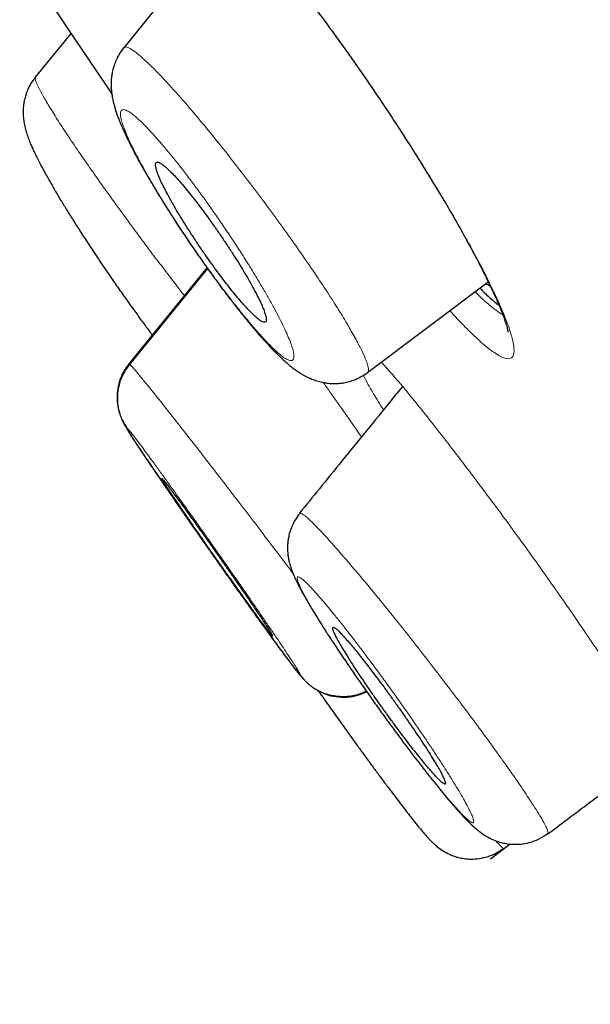
# Model space of a CAD drawing. Units: millimetres. Extents: x 8 to 1170, y 12 to 886.
# Drawn here: x 65 to 70, y 846 to 855 of the extents above; entities that cross this region are included whole.
import ezdxf

# ---------------------------------------------------------------- set-up
doc = ezdxf.new("R2010")
doc.units = ezdxf.units.MM

msp = doc.modelspace()

# ---------------------------------------------------------------- linework, layer by layer
at = {"color": 7, "linetype": 'Continuous', "lineweight": 30}
for p, q in [((66.4201, 855.5483), (65.6526, 854.6041)), ((65.1564, 854.7427), (64.8176, 854.3258)), ((66.4443, 852.5212), (65.7084, 851.6167)), ((67.9555, 851.5403), (69.0953, 852.3964)), ((69.654, 847.1937), (69.6533, 847.1937)), ((69.1164, 846.9537), (69.3016, 847.0928))]:
    msp.add_line(p, q, dxfattribs=at)
at = {"color": 8, "linetype": 'Continuous', "lineweight": 0}
msp.add_line((66.4389, 852.5287), (65.702, 851.622), dxfattribs=at)
at = {"color": 7, "linetype": 'Continuous', "lineweight": 30, "flags": 128}
msp.add_lwpolyline([(64.6731, 855.4614), (65.1201, 854.7924), (65.5399, 854.1689)], dxfattribs=at)
at = {"color": 8, "linetype": 'Continuous', "lineweight": 0, "flags": 128}
msp.add_lwpolyline([(68.8542, 852.8558), (68.8629, 852.8379), (68.8786, 852.8182)], dxfattribs=at)
at = {"color": 8, "linetype": 'Continuous', "lineweight": 0}
for points, knots in [([(68.7576, 885.3737), (68.7598, 885.3725), (68.8056, 885.3475), (68.9516, 885.2462), (69.1997, 885.0657), (69.5145, 884.8227), (69.8867, 884.5257), (70.318, 884.1729), (70.8072, 883.7651), (71.3538, 883.3026), (71.9573, 882.7858), (72.617, 882.215), (73.3314, 881.5906), (74.0989, 880.9139), (74.9181, 880.1858), (75.7873, 879.4076), (76.7052, 878.5802), (77.6702, 877.7047), (78.6809, 876.7823), (79.7357, 875.8139), (80.8331, 874.8007), (81.9717, 873.7437), (83.1498, 872.6444), (84.3654, 871.5049), (85.6167, 870.3271), (86.902, 869.1131), (88.2194, 867.8646), (89.5671, 866.5836), (90.9438, 865.2722), (92.348, 863.9325), (93.7783, 862.5666), (95.2331, 861.1764), (96.7109, 859.7644), (98.2097, 858.3328), (99.7273, 856.8837), (101.2617, 855.4192), (102.8108, 853.9413), (104.3727, 852.452), (105.9448, 850.9528), (107.5245, 849.4453), (109.1091, 847.9308), (110.696, 846.4109), (112.2826, 844.8871), (113.8648, 843.3603), (115.4399, 841.833), (117.0052, 840.3078), (118.5587, 838.7872), (120.0983, 837.2737), (121.6225, 835.7703), (123.1303, 834.2806), (124.6204, 832.8084), (126.0917, 831.3576), (127.5426, 829.9312), (128.9741, 828.535), (130.3859, 827.1725), (131.7769, 825.846), (133.1463, 824.5579), (134.4933, 823.3106), (135.8168, 822.1066), (137.1145, 820.9467), (138.3841, 819.832), (139.6236, 818.7634), (140.8297, 817.7429), (142.0037, 816.7674), (142.7531, 816.1575), (143.128, 815.8525)], [0, 0, 0, 0, 0.000812, 0.016931, 0.033051, 0.049171, 0.065292, 0.081413, 0.097534, 0.113656, 0.12978, 0.145905, 0.16203, 0.178155, 0.194282, 0.21041, 0.226539, 0.242668, 0.258798, 0.274929, 0.29106, 0.307192, 0.323323, 0.339453, 0.355582, 0.371709, 0.387835, 0.403957, 0.420077, 0.436195, 0.452311, 0.468425, 0.484538, 0.500649, 0.516759, 0.53287, 0.548984, 0.565102, 0.581225, 0.597354, 0.613491, 0.629636, 0.645793, 0.66196, 0.67813, 0.694297, 0.710459, 0.726618, 0.74277, 0.758914, 0.775044, 0.79116, 0.807258, 0.823338, 0.839404, 0.85546, 0.871508, 0.887553, 0.903598, 0.919646, 0.935699, 0.951759, 0.967828, 0.983909, 1, 1, 1, 1]), ([(65.4929, 885.1005), (65.4944, 885.1029), (65.4994, 885.1108), (65.5249, 885.1081), (65.5688, 885.0933), (65.6295, 885.0628), (65.7058, 885.0177), (65.7973, 884.9582), (65.9037, 884.8847), (66.0245, 884.7974), (66.1603, 884.6961), (66.312, 884.5798), (66.4799, 884.4485), (66.6644, 884.3017), (66.8643, 884.1404), (67.0793, 883.9645), (67.3096, 883.7743), (67.5549, 883.5696), (67.8151, 883.3508), (68.0901, 883.1178), (68.3797, 882.8708), (68.684, 882.6096), (69.003, 882.3342), (69.3346, 882.0466), (69.6783, 881.7469), (70.0335, 881.4357), (70.4022, 881.1112), (70.7867, 880.7713), (71.1873, 880.4157), (71.604, 880.0444), (72.0339, 879.6599), (72.477, 879.2622), (72.933, 878.8515), (73.4017, 878.4279), (73.8826, 877.9919), (74.3754, 877.5436), (74.8801, 877.0832), (75.3966, 876.6106), (75.925, 876.1257), (76.4617, 875.6318), (77.0064, 875.1292), (77.5586, 874.6183), (78.1215, 874.0962), (78.6987, 873.5593), (79.2903, 873.0076), (79.8964, 872.441), (80.5125, 871.8637), (81.1386, 871.2759), (81.7743, 870.6778), (82.4195, 870.0696), (83.0734, 869.4521), (83.7358, 868.8255), (84.4064, 868.19), (85.0855, 867.5456), (85.7729, 866.8923), (86.4642, 866.2345), (87.159, 865.5724), (87.857, 864.9067), (88.5623, 864.2335), (89.2794, 863.5484), (90.0084, 862.8515), (90.7492, 862.143), (91.4968, 861.4277), (92.2509, 860.706), (93.0113, 859.9781), (93.7778, 859.2445), (94.5494, 858.506), (95.3258, 857.763), (96.1067, 857.0158), (96.8924, 856.2642), (97.6826, 855.5083), (98.4723, 854.7531), (99.2611, 853.9988), (100.0488, 853.2458), (100.8397, 852.4897), (101.6391, 851.7257), (102.4466, 850.954), (103.2621, 850.1746), (104.0797, 849.3929), (104.8992, 848.6092), (105.7201, 847.8236), (106.5422, 847.0363), (107.3644, 846.2482), (108.1865, 845.4593), (109.008, 844.67), (109.8294, 843.8798), (110.6498, 843.0891), (111.464, 842.3025), (112.2716, 841.5206), (113.0724, 840.7436), (113.8711, 839.967), (114.6727, 839.1857), (115.4769, 838.4002), (116.2835, 837.6107), (117.0869, 836.8228), (117.8868, 836.0369), (118.6829, 835.2531), (119.4751, 834.472), (120.2628, 833.6945), (121.0459, 832.921), (121.8241, 832.152), (122.598, 831.3874), (123.3675, 830.6275), (124.1279, 829.8773), (124.8791, 829.1371), (125.6212, 828.4072), (126.3583, 827.6834), (127.0959, 826.9621), (127.8337, 826.2438), (128.5714, 825.5292), (129.3039, 824.8233), (130.0311, 824.1265), (130.7528, 823.439), (131.4689, 822.7613), (132.1787, 822.0941), (132.8822, 821.4378), (133.5791, 820.7926), (134.2699, 820.1583), (134.9543, 819.5351), (135.6278, 818.9268), (136.2904, 818.3333), (136.9419, 817.7545), (137.586, 817.187), (138.2267, 816.6271), (138.8636, 816.0752), (139.4962, 815.5318), (140.1198, 815.0007), (140.7342, 814.4822), (141.3386, 813.9763), (141.9335, 813.4821), (142.3212, 813.1631), (142.5151, 813.0036)], [0, 0, 0, 0, 0.003411, 0.011229, 0.019045, 0.02686, 0.034674, 0.042488, 0.050161, 0.057834, 0.065507, 0.073179, 0.081008, 0.088837, 0.096665, 0.104494, 0.112324, 0.120153, 0.127983, 0.135797, 0.143611, 0.151427, 0.159243, 0.167061, 0.174739, 0.182415, 0.19009, 0.197764, 0.205595, 0.213424, 0.221254, 0.229082, 0.236911, 0.24474, 0.252568, 0.26038, 0.268191, 0.276003, 0.283816, 0.291629, 0.299303, 0.306978, 0.314654, 0.322331, 0.330166, 0.338, 0.345832, 0.353664, 0.361494, 0.369324, 0.377154, 0.384966, 0.392777, 0.400589, 0.4084, 0.416212, 0.423884, 0.431556, 0.439228, 0.446901, 0.454731, 0.462562, 0.470394, 0.478227, 0.486061, 0.493895, 0.501729, 0.509544, 0.517358, 0.525171, 0.532984, 0.540796, 0.548468, 0.55614, 0.563812, 0.571483, 0.579312, 0.58714, 0.594969, 0.602797, 0.610627, 0.618457, 0.626287, 0.634102, 0.641918, 0.649735, 0.657552, 0.665368, 0.673043, 0.680718, 0.688391, 0.696064, 0.703893, 0.711722, 0.71955, 0.727379, 0.735207, 0.743035, 0.750864, 0.758676, 0.766488, 0.774301, 0.782114, 0.789928, 0.797604, 0.80528, 0.812958, 0.820635, 0.828468, 0.836299, 0.84413, 0.85196, 0.859789, 0.867617, 0.875446, 0.883256, 0.891067, 0.898877, 0.906688, 0.914498, 0.922169, 0.929841, 0.937513, 0.945185, 0.953015, 0.960845, 0.968677, 0.97651, 0.984341, 0.992171, 1, 1, 1, 1]), ([(95.622, 830.2421), (95.1428, 830.7399), (94.1849, 831.7351), (92.7484, 833.225), (91.314, 834.7108), (89.8812, 836.1928), (88.4535, 837.6677), (87.0638, 839.1021), (85.7157, 840.4921), (84.4093, 841.8374), (83.1164, 843.167), (81.837, 844.4808), (80.5488, 845.8017), (79.2542, 847.1272), (77.9558, 848.4542), (76.6771, 849.7588), (75.418, 851.0411), (74.1808, 852.2993), (72.9933, 853.5054), (71.8582, 854.6568), (70.7757, 855.7529), (69.723, 856.8168), (68.7001, 857.8482), (67.6879, 858.8662), (66.6896, 859.8678), (65.7086, 860.8491), (64.7649, 861.7902), (63.8587, 862.691), (62.9934, 863.5482), (62.1879, 864.3435), (61.4417, 865.0776), (60.7513, 865.7538), (60.1011, 866.3874), (59.4911, 866.9781), (58.9109, 867.5361), (58.3644, 868.0576), (57.8556, 868.5381), (57.3957, 868.9669), (56.9847, 869.3441), (56.624, 869.6686), (56.3203, 869.9349), (56.0711, 870.1456), (55.8735, 870.3037), (55.7221, 870.4135), (55.6175, 870.4743), (55.5565, 870.4886), (55.5505, 870.4448), (55.5653, 870.3953), (55.5965, 870.3457), (55.5967, 870.3456)], [0, 0, 0, 0, 0.0223945, 0.0447623, 0.0671383, 0.0895572, 0.1120536, 0.1344929, 0.155519, 0.1764933, 0.1974436, 0.2183971, 0.2393814, 0.2615256, 0.2836837, 0.3058876, 0.3281685, 0.3505573, 0.3729721, 0.3940107, 0.4149971, 0.4359557, 0.4569115, 0.4778892, 0.5001337, 0.5223889, 0.5446836, 0.5670465, 0.5895062, 0.6118572, 0.6327951, 0.6537096, 0.6746241, 0.6955616, 0.7165457, 0.7387949, 0.7610491, 0.7833362, 0.8056844, 0.828122, 0.8505315, 0.8715523, 0.8925294, 0.9134863, 0.9344463, 0.955433, 0.9776926, 0.9999249, 1, 1, 1, 1]), ([(67.4277, 855.0233), (67.4617, 854.978), (67.5504, 854.8601), (67.6954, 854.6599), (67.8603, 854.4271), (68.0231, 854.1905), (68.1835, 853.9509), (68.3567, 853.6848), (68.5375, 853.3979), (68.7203, 853.0963), (68.8257, 852.9111), (68.8786, 852.8182)], [0, 0, 0, 0, 0.064921, 0.169174, 0.272496, 0.37545, 0.479148, 0.584676, 0.723888, 0.86151, 1, 1, 1, 1]), ([(65.6546, 854.6024), (65.6595, 854.6069), (65.6704, 854.6168), (65.7115, 854.5995), (65.7716, 854.5583), (65.8431, 854.497), (65.9196, 854.424), (65.9971, 854.3452), (66.0826, 854.2538), (66.1857, 854.1389), (66.3079, 853.9973), (66.4495, 853.8276), (66.5966, 853.6457), (66.7468, 853.4548), (66.8975, 853.2579), (67.0462, 853.058), (67.1907, 852.859), (67.3289, 852.6635), (67.4587, 852.4748), (67.5778, 852.2957), (67.6841, 852.1293), (67.7752, 851.9789), (67.8496, 851.8477), (67.9066, 851.737), (67.9421, 851.6559), (67.9608, 851.5991), (67.9656, 851.5634), (67.9635, 851.5441), (67.9558, 851.5421), (67.9544, 851.5417)], [0, 0, 0, 0, 0.033307, 0.074323, 0.11557, 0.156945, 0.188004, 0.219042, 0.25005, 0.281037, 0.322321, 0.363613, 0.404891, 0.446101, 0.487205, 0.528229, 0.569294, 0.610431, 0.651624, 0.692844, 0.734086, 0.775398, 0.816838, 0.858382, 0.899947, 0.931088, 0.962158, 0.993146, 1, 1, 1, 1]), ([(64.8205, 854.3234), (64.8188, 854.3228), (64.8119, 854.3205), (64.821, 854.2886), (64.8466, 854.2299), (64.892, 854.1458), (64.9545, 854.0402), (65.0336, 853.9142), (65.1288, 853.7687), (65.2387, 853.6065), (65.361, 853.4305), (65.4938, 853.2437), (65.6347, 853.0489), (65.7693, 852.8658), (65.8944, 852.698), (66.0081, 852.5476), (66.1191, 852.4027), (66.1909, 852.3105), (66.2254, 852.2661)], [0, 0, 0, 0, 0.024038, 0.093492, 0.163328, 0.233351, 0.303324, 0.373035, 0.442427, 0.511968, 0.581773, 0.651778, 0.721908, 0.792133, 0.84492, 0.897821, 0.950838, 1, 1, 1, 1]), ([(66.5537, 852.3763), (66.5799, 852.3413), (66.6329, 852.2707), (66.7101, 852.1716), (66.7852, 852.0782), (66.8568, 851.9923), (66.9246, 851.9141), (66.9882, 851.8444), (67.0464, 851.7842), (67.0985, 851.7346), (67.1437, 851.6963), (67.182, 851.6693), (67.213, 851.6539), (67.2364, 851.6502), (67.2525, 851.6575), (67.2607, 851.676), (67.2609, 851.7055), (67.2534, 851.7457), (67.2382, 851.7961), (67.2151, 851.8567), (67.1842, 851.9275), (67.1462, 852.0069), (67.1017, 852.0939), (67.0513, 852.1874), (66.9953, 852.2868), (66.9343, 852.3911), (66.8684, 852.4998), (66.7981, 852.612), (66.7243, 852.7267), (66.6475, 852.8429), (66.5686, 852.9593), (66.4885, 853.0745), (66.4081, 853.1871), (66.328, 853.2964), (66.249, 853.4014), (66.1717, 853.5009), (66.0966, 853.5943), (66.0246, 853.6807), (65.9565, 853.7591), (65.8932, 853.8285), (65.8351, 853.8885), (65.783, 853.9381), (65.7377, 853.9764), (65.6997, 854.0028), (65.6687, 854.018), (65.6455, 854.0215), (65.6296, 854.014), (65.6214, 853.9955), (65.6211, 853.9659), (65.6288, 853.9255), (65.6442, 853.8748), (65.6673, 853.8141), (65.698, 853.7436), (65.7361, 853.664), (65.7805, 853.577), (65.8308, 853.4837), (65.8868, 853.3845), (65.9479, 853.2801), (66.0136, 853.1717), (66.0835, 853.06), (66.1574, 852.9454), (66.2342, 852.8293), (66.313, 852.7131), (66.393, 852.5981), (66.4736, 852.485), (66.5271, 852.4124), (66.5537, 852.3763)], [0, 0, 0, 0, 0.015452, 0.031164, 0.046742, 0.06233, 0.077976, 0.093633, 0.109362, 0.124828, 0.140387, 0.155878, 0.171465, 0.187311, 0.203078, 0.218658, 0.234201, 0.249856, 0.265338, 0.280816, 0.296445, 0.312375, 0.327958, 0.343602, 0.359315, 0.374881, 0.390392, 0.406093, 0.42171, 0.437338, 0.453204, 0.468842, 0.4844, 0.500026, 0.515593, 0.531094, 0.546691, 0.562544, 0.578139, 0.593763, 0.609489, 0.625039, 0.640527, 0.656258, 0.671818, 0.687479, 0.703322, 0.718923, 0.734428, 0.749991, 0.765554, 0.781053, 0.79664, 0.812464, 0.828223, 0.843804, 0.859346, 0.874991, 0.890535, 0.906031, 0.921628, 0.937474, 0.953086, 0.968709, 0.984454, 1, 1, 1, 1]), ([(68.8786, 852.8182), (68.9238, 852.7362), (69.0141, 852.5723), (69.1247, 852.3535), (69.2148, 852.1587), (69.2823, 851.992), (69.3249, 851.8574), (69.3423, 851.7569), (69.3342, 851.6915), (69.299, 851.6646), (69.2376, 851.6764), (69.1527, 851.7243), (69.0454, 851.8081), (68.9155, 851.9302), (68.81, 852.0367), (68.7435, 852.1115), (68.7325, 852.1239)], [0, 0, 0, 0, 0.075474, 0.150849, 0.227296, 0.30353, 0.378867, 0.454479, 0.530212, 0.605669, 0.682141, 0.758555, 0.833863, 0.909311, 0.984986, 1, 1, 1, 1]), ([(68.9705, 852.3027), (68.9755, 852.2976), (69.0131, 852.2587), (69.0742, 852.2032), (69.1518, 852.1387), (69.2037, 852.1012), (69.2264, 852.0904), (69.2308, 852.0883)], [0, 0, 0, 0, 0.045216, 0.339662, 0.634422, 0.92956, 1, 1, 1, 1]), ([(65.7116, 851.6141), (65.7132, 851.6129), (65.719, 851.6086), (65.7495, 851.5744), (65.8016, 851.5131), (65.8725, 851.4267), (65.9598, 851.3185), (66.0632, 851.1885), (66.1809, 851.039), (66.31, 850.8738), (66.4483, 850.6959), (66.5931, 850.5086), (66.7421, 850.3149), (66.8932, 850.1177), (67.0433, 849.9205), (67.1632, 849.7627), (67.23, 849.6742), (67.2497, 849.6481)], [0, 0, 0, 0, 0.026345, 0.098766, 0.171434, 0.244162, 0.316806, 0.389343, 0.461949, 0.534697, 0.607497, 0.6802, 0.752674, 0.824869, 0.897133, 0.969733, 1, 1, 1, 1]), ([(68.0865, 851.6388), (68.1545, 851.5616), (68.2949, 851.4022), (68.5744, 851.0551), (68.8932, 850.6424), (69.2313, 850.1912), (69.5714, 849.7224), (69.9045, 849.2482), (70.1068, 848.9481), (70.2101, 848.7947)], [0, 0, 0, 0, 0.132653, 0.27372, 0.421265, 0.569192, 0.710685, 0.852151, 1, 1, 1, 1]), ([(68.1055, 851.188), (68.0728, 851.2406), (67.9925, 851.3697), (67.9433, 851.4603), (67.9142, 851.5139)], [0, 0, 0, 0, 0.407307, 1, 1, 1, 1]), ([(67.5367, 851.4467), (67.5564, 851.4187), (67.6748, 851.2515), (67.7964, 851.0776), (67.8978, 850.9327)], [0, 0, 0, 0, 0.167202, 1, 1, 1, 1]), ([(67.32, 848.6878), (67.3202, 848.6889), (67.3207, 848.6911), (67.3111, 848.7092), (67.2938, 848.7381), (67.2684, 848.7784), (67.2355, 848.8291), (67.1957, 848.8895), (67.1495, 848.9587), (67.097, 849.0365), (67.0391, 849.1218), (66.9761, 849.2142), (66.9084, 849.3126), (66.8366, 849.4166), (66.7617, 849.5246), (66.6845, 849.6353), (66.6056, 849.7482), (66.5255, 849.8624), (66.4451, 849.9766), (66.3655, 850.0891), (66.2873, 850.1994), (66.2107, 850.3069), (66.1367, 850.4103), (66.0662, 850.5083), (65.9999, 850.6), (65.9381, 850.685), (65.8815, 850.7623), (65.8311, 850.8305), (65.7875, 850.8888), (65.7508, 850.9369), (65.7212, 850.975), (65.6991, 851.0021), (65.6842, 851.0189), (65.6809, 851.0208), (65.6792, 851.0217)], [0, 0, 0, 0, 0.031348, 0.062399, 0.093485, 0.124937, 0.15601, 0.18746, 0.218789, 0.249894, 0.281336, 0.312427, 0.343478, 0.374803, 0.406169, 0.437276, 0.468407, 0.499847, 0.53124, 0.562322, 0.593398, 0.624775, 0.656312, 0.687504, 0.718644, 0.750025, 0.781573, 0.812701, 0.843727, 0.874975, 0.906411, 0.937527, 0.968623, 1, 1, 1, 1]), ([(67.3159, 850.2089), (67.3195, 850.2107), (67.3275, 850.2148), (67.36, 850.1927), (67.4033, 850.1553), (67.4532, 850.1071), (67.5133, 850.0449), (67.5911, 849.9605), (67.6893, 849.8501), (67.8096, 849.7105), (67.941, 849.5543), (68.0811, 849.3841), (68.2278, 849.2025), (68.3789, 849.0123), (68.5318, 848.817), (68.684, 848.6197), (68.8331, 848.4237), (68.9766, 848.232), (69.1119, 848.0479), (69.2362, 847.8751), (69.3478, 847.7167), (69.4449, 847.5747), (69.5195, 847.4617), (69.5745, 847.3742), (69.6134, 847.3084), (69.6414, 847.2558), (69.6581, 847.2154), (69.6633, 847.1933), (69.6555, 847.1937), (69.654, 847.1937)], [0, 0, 0, 0, 0.0350649, 0.07661, 0.1077809, 0.1389259, 0.1700477, 0.2011578, 0.2426333, 0.2841256, 0.3255961, 0.3669943, 0.4082961, 0.4495566, 0.4908712, 0.532254, 0.5736836, 0.6151381, 0.6566298, 0.6981993, 0.7398438, 0.781536, 0.8232046, 0.8544031, 0.8855241, 0.9165686, 0.9476961, 0.9894558, 1, 1, 1, 1]), ([(68.4945, 847.7914), (68.5185, 847.7609), (68.5666, 847.7), (68.6335, 847.6175), (68.6961, 847.5424), (68.7532, 847.4761), (68.8044, 847.4188), (68.8491, 847.3716), (68.887, 847.3344), (68.9172, 847.3085), (68.9393, 847.294), (68.9535, 847.291), (68.9594, 847.2996), (68.957, 847.3196), (68.947, 847.3501), (68.9293, 847.3908), (68.9039, 847.4416), (68.871, 847.5019), (68.8312, 847.5712), (68.7845, 847.649), (68.7309, 847.7352), (68.6713, 847.8288), (68.6068, 847.9279), (68.5382, 848.0312), (68.4658, 848.1383), (68.3902, 848.2483), (68.3122, 848.3602), (68.2324, 848.4729), (68.151, 848.5862), (68.0686, 848.6991), (67.9867, 848.81), (67.9064, 848.9169), (67.8285, 849.019), (67.7534, 849.1157), (67.6819, 849.206), (67.6147, 849.2889), (67.5523, 849.3639), (67.4951, 849.4304), (67.4437, 849.4878), (67.3992, 849.5349), (67.3618, 849.5714), (67.3319, 849.5971), (67.3096, 849.6117), (67.2956, 849.6145), (67.2898, 849.6057), (67.2922, 849.5855), (67.3023, 849.5548), (67.3202, 849.5139), (67.3453, 849.4634), (67.3781, 849.4031), (67.418, 849.3338), (67.4647, 849.256), (67.518, 849.17), (67.5775, 849.0766), (67.642, 848.9777), (67.7106, 848.8743), (67.7829, 848.7673), (67.8585, 848.6573), (67.9365, 848.5454), (68.0164, 848.4326), (68.0978, 848.3193), (68.1801, 848.2065), (68.2619, 848.0958), (68.3421, 847.9891), (68.4201, 847.8868), (68.4696, 847.8233), (68.4945, 847.7914)], [0, 0, 0, 0, 0.015541, 0.031042, 0.046664, 0.062569, 0.078187, 0.093846, 0.109603, 0.12505, 0.140615, 0.156105, 0.171683, 0.187507, 0.203281, 0.21886, 0.234391, 0.250024, 0.265556, 0.281047, 0.29665, 0.312519, 0.328268, 0.34384, 0.359377, 0.375023, 0.390548, 0.406029, 0.421617, 0.437466, 0.453311, 0.468939, 0.484498, 0.500138, 0.515712, 0.531214, 0.546805, 0.562643, 0.57842, 0.593994, 0.609517, 0.625143, 0.640606, 0.656056, 0.67166, 0.687577, 0.703194, 0.718862, 0.734571, 0.750049, 0.765628, 0.781125, 0.796694, 0.812485, 0.828249, 0.843822, 0.859347, 0.874969, 0.890527, 0.906021, 0.921603, 0.937424, 0.953253, 0.96886, 0.984392, 1, 1, 1, 1]), ([(67.32, 848.6878), (67.34, 848.663), (67.381, 848.612), (67.4541, 848.5544), (67.5089, 848.53), (67.5331, 848.5193)], [0, 0, 0, 0, 0.346978, 0.71275, 1, 1, 1, 1]), ([(69.1671, 847.1233), (69.1683, 847.1218), (69.1843, 847.1033), (69.2081, 847.0776), (69.2332, 847.0519), (69.2356, 847.0535), (69.2365, 847.0542)], [0, 0, 0, 0, 0.025326, 0.328293, 0.733326, 1, 1, 1, 1])]:
    msp.add_open_spline(points, degree=3, knots=knots, dxfattribs=at)
at = {"color": 7, "linetype": 'Continuous', "lineweight": 30}
for points, knots in [([(137.2824, 827.909), (137.2273, 827.9695), (137.0446, 828.1701), (136.7375, 828.5054), (136.3657, 828.9102), (136.0058, 829.3006), (135.6579, 829.6765), (135.3283, 830.0315), (135.0165, 830.3663), (134.7221, 830.6815), (134.4387, 830.984), (134.1663, 831.2741), (133.9001, 831.5568), (133.6405, 831.8318), (133.3881, 832.0985), (133.1482, 832.3514), (132.9211, 832.5903), (132.7066, 832.8155), (132.5083, 833.0232), (132.3259, 833.214), (132.1572, 833.3902), (131.9938, 833.5605), (131.8309, 833.7301), (131.5951, 833.9752), (131.2825, 834.2993), (130.8893, 834.7056), (130.4823, 835.1246), (130.173, 835.4419), (129.966, 835.6537), (129.8659, 835.756), (129.765, 835.8591), (129.6634, 835.9628), (129.5613, 836.0669), (129.4621, 836.1679), (129.3722, 836.2595), (129.2947, 836.3382), (129.2299, 836.4041), (129.1752, 836.4597), (129.1304, 836.5051), (129.0969, 836.5392), (129.0743, 836.5621), (129.0579, 836.5787), (129.0406, 836.5962), (129.0166, 836.6206), (128.9848, 836.6528), (128.9452, 836.693), (128.8977, 836.7411), (128.835, 836.8047), (128.755, 836.8856), (128.6558, 836.986), (128.5428, 837.1002), (128.4159, 837.2283), (128.2752, 837.3701), (128.1206, 837.5258), (127.9521, 837.6953), (127.7696, 837.8785), (127.5732, 838.0754), (127.3628, 838.2859), (127.1383, 838.5101), (126.8933, 838.7544), (126.6268, 839.0194), (126.3382, 839.3058), (126.0332, 839.6077), (125.7117, 839.9251), (125.3736, 840.2579), (125.0189, 840.6061), (124.6585, 840.9588), (124.2932, 841.3152), (123.9239, 841.6745), (123.5405, 842.0463), (123.1428, 842.4308), (122.7308, 842.8278), (122.3045, 843.2373), (121.8637, 843.6592), (121.4084, 844.0934), (120.9386, 844.5399), (120.4542, 844.9985), (119.9551, 845.4692), (119.4513, 845.9424), (118.9435, 846.4176), (118.4321, 846.8943), (117.9074, 847.3814), (117.3693, 847.8789), (116.8147, 848.3896), (116.2434, 848.9134), (115.6552, 849.4504), (115.0528, 849.9978), (114.4362, 850.5555), (113.8093, 851.12), (113.172, 851.6911), (112.5246, 852.2686), (111.8631, 852.8557), (111.1829, 853.4566), (110.4836, 854.0712), (109.7648, 854.6996), (109.0312, 855.3376), (108.2826, 855.9853), (107.5189, 856.6424), (106.74, 857.3089), (105.9459, 857.9846), (105.1364, 858.6694), (104.3115, 859.3632), (103.471, 860.0658), (102.6149, 860.777), (101.743, 861.4969), (100.8554, 862.2251), (99.9209, 862.9868), (98.9384, 863.7821), (97.9064, 864.6112), (96.8548, 865.4497), (95.7834, 866.2974), (94.7259, 867.1274), (93.6835, 867.9394), (92.6572, 868.7326), (91.6141, 869.5325), (90.5539, 870.339), (89.4766, 871.1517), (88.382, 871.9705), (87.3013, 872.7717), (86.2356, 873.5551), (85.1857, 874.3202), (84.1207, 875.0896), (83.0405, 875.863), (81.945, 876.6402), (80.834, 877.421), (79.7073, 878.205), (78.5647, 878.9919), (77.4061, 879.7811), (76.231, 880.5724), (75.0395, 881.3652), (73.8544, 882.1438), (72.6764, 882.9077), (71.5061, 883.657), (70.3197, 884.4054), (69.4113, 884.9727), (68.8966, 885.2878), (68.7843, 885.3566)], [0, 0, 0, 0, 0.002739, 0.00908, 0.015212, 0.021134, 0.026846, 0.032349, 0.037346, 0.042157, 0.046781, 0.051219, 0.055471, 0.059778, 0.063874, 0.067762, 0.07144, 0.074909, 0.078169, 0.081051, 0.083746, 0.086331, 0.088953, 0.091617, 0.097716, 0.104024, 0.110542, 0.11727, 0.118856, 0.120454, 0.122063, 0.123684, 0.125315, 0.126944, 0.128422, 0.129612, 0.130642, 0.131513, 0.132226, 0.132776, 0.133114, 0.133301, 0.133558, 0.133939, 0.134444, 0.135074, 0.135827, 0.136705, 0.138061, 0.139635, 0.141427, 0.143437, 0.145666, 0.148113, 0.150778, 0.153662, 0.156764, 0.160083, 0.163622, 0.167378, 0.17166, 0.176195, 0.180981, 0.18602, 0.191311, 0.196854, 0.20265, 0.208183, 0.213929, 0.219886, 0.226055, 0.232436, 0.239029, 0.245834, 0.25285, 0.260078, 0.267518, 0.27517, 0.283034, 0.290642, 0.298438, 0.306423, 0.314597, 0.322959, 0.331647, 0.34053, 0.349607, 0.35888, 0.368347, 0.377834, 0.38751, 0.397374, 0.407426, 0.417877, 0.428525, 0.439368, 0.450408, 0.461645, 0.473077, 0.484706, 0.496531, 0.508553, 0.52077, 0.533184, 0.545794, 0.558599, 0.571601, 0.586128, 0.600892, 0.615893, 0.631129, 0.646602, 0.660873, 0.67534, 0.690001, 0.704857, 0.719908, 0.735153, 0.750594, 0.76492, 0.779409, 0.794062, 0.808879, 0.82386, 0.839005, 0.854314, 0.869786, 0.885422, 0.901222, 0.917185, 0.93331, 0.948664, 0.964163, 0.979807, 0.995596, 1, 1, 1, 1]), ([(54.5707, 873.9797), (54.5937, 873.9771), (54.6396, 873.9718), (54.8068, 873.8617), (55.045, 873.6775), (55.3606, 873.4125), (55.7509, 873.0694), (56.2158, 872.6482), (56.7843, 872.122), (57.4705, 871.4758), (58.2893, 870.6939), (59.2046, 869.8102), (60.2133, 868.8278), (61.3123, 867.7498), (62.442, 866.6348), (63.5861, 865.5003), (64.7299, 864.3614), (65.9318, 863.1605), (67.1898, 861.8993), (68.5021, 860.5798), (69.8657, 859.205), (71.2777, 857.7776), (72.7355, 856.3007), (74.2361, 854.7769), (75.7768, 853.2091), (77.3549, 851.6002), (78.9675, 849.9529), (80.6119, 848.2702), (82.3779, 846.4597), (84.2676, 844.5189), (86.2811, 842.4471), (88.3187, 840.3465), (90.3753, 838.2226), (92.4458, 836.0806), (94.4259, 834.0285), (96.3098, 832.0729), (98.0937, 830.2183), (99.8734, 828.3654), (101.6455, 826.5175), (103.4068, 824.6782), (105.154, 822.8508), (106.884, 821.0387), (108.5934, 819.2453), (110.279, 817.4739), (111.9377, 815.728), (113.5659, 814.0111), (115.1606, 812.3264), (116.7192, 810.6769), (118.3233, 808.976), (119.9617, 807.2347), (121.621, 805.4667), (123.2155, 803.7631), (124.7389, 802.1305), (126.1941, 800.5661), (127.0979, 799.59), (127.5498, 799.102)], [0, 0, 0, 0, 0.017859, 0.035717, 0.053574, 0.07143, 0.089287, 0.107143, 0.125, 0.145832, 0.166666, 0.1875, 0.208333, 0.229166, 0.249999, 0.267856, 0.285713, 0.303571, 0.321429, 0.339287, 0.357144, 0.375001, 0.392858, 0.410715, 0.428572, 0.446429, 0.464286, 0.482143, 0.500002, 0.520835, 0.541668, 0.562501, 0.583334, 0.604167, 0.624999, 0.642856, 0.660713, 0.678571, 0.696428, 0.714286, 0.732144, 0.750003, 0.76786, 0.785718, 0.803575, 0.821433, 0.839289, 0.857146, 0.875003, 0.895835, 0.916668, 0.9375, 0.958333, 0.979167, 1, 1, 1, 1]), ([(134.7203, 788.6775), (134.7275, 788.6852), (134.7417, 788.7005), (134.7127, 788.7757), (134.6467, 788.8892), (134.5401, 789.0446), (134.394, 789.2409), (134.2085, 789.4779), (133.9908, 789.7469), (133.7451, 790.0435), (133.4749, 790.3638), (133.1731, 790.7167), (132.8398, 791.1021), (132.4749, 791.5198), (132.0661, 791.9844), (131.6104, 792.4985), (131.1048, 793.0652), (130.5642, 793.6673), (129.9887, 794.3049), (129.3785, 794.9775), (128.7331, 795.6861), (128.0723, 796.409), (127.4, 797.142), (126.7213, 797.88), (126.0168, 798.6439), (125.2865, 799.4337), (124.5307, 800.2492), (123.7275, 801.1143), (122.8752, 802.0303), (121.972, 802.9987), (121.0423, 803.9935), (120.0861, 805.0146), (119.1036, 806.062), (118.0934, 807.1374), (117.0866, 808.208), (116.0878, 809.2688), (115.1034, 810.3131), (114.1045, 811.3712), (113.0913, 812.4431), (112.0635, 813.5288), (110.9913, 814.6598), (109.8743, 815.8366), (108.712, 817.0594), (107.5359, 818.2951), (106.3459, 819.5437), (105.1419, 820.8056), (103.923, 822.0818), (102.7266, 823.3336), (101.557, 824.5565), (100.4191, 825.745), (99.2788, 826.9347), (98.1362, 828.1257), (96.9909, 829.318), (95.8105, 830.5454), (94.5959, 831.807), (93.3482, 833.1013), (92.1007, 834.3937), (90.8534, 835.6844), (89.6061, 836.9737), (88.3606, 838.26), (87.1555, 839.5038), (85.9942, 840.7016), (84.878, 841.8517), (83.7724, 842.9897), (82.6772, 844.1156), (81.5924, 845.2294), (80.5343, 846.3143), (79.503, 847.3704), (78.4987, 848.3975), (77.5061, 849.4115), (76.525, 850.4123), (75.5554, 851.4), (74.5976, 852.3747), (73.6551, 853.3327), (72.7161, 854.2862), (71.784, 855.2317), (70.8587, 856.1691), (69.9541, 857.0839), (69.0703, 857.9762), (68.2074, 858.8457), (67.3787, 859.679), (66.5839, 860.4766), (65.8223, 861.2392), (65.0816, 861.9791), (64.3619, 862.6964), (63.6633, 863.3909), (62.9861, 864.0625), (62.3333, 864.7083), (61.6971, 865.3363), (61.0802, 865.9434), (60.483, 866.5292), (59.9146, 867.0845), (59.3752, 867.609), (58.8648, 868.1026), (58.3916, 868.5575), (57.9544, 868.975), (57.5518, 869.3565), (57.177, 869.7087), (56.83, 870.0314), (56.511, 870.3247), (56.22, 870.5884), (55.958, 870.8219), (55.7219, 871.0282), (55.514, 871.2047), (55.336, 871.3496), (55.1907, 871.4604), (55.079, 871.536), (54.9979, 871.5797), (54.9718, 871.5797), (54.9587, 871.5797)], [0, 0, 0, 0, 0.010081, 0.020137, 0.030179, 0.040216, 0.050257, 0.060311, 0.070335, 0.079491, 0.088633, 0.097767, 0.1069, 0.116039, 0.125192, 0.135253, 0.145282, 0.155288, 0.16528, 0.175267, 0.185259, 0.195301, 0.204496, 0.213673, 0.222839, 0.232002, 0.241168, 0.250345, 0.260322, 0.270285, 0.280246, 0.290212, 0.300194, 0.310203, 0.320293, 0.329526, 0.338727, 0.347904, 0.357065, 0.366218, 0.375372, 0.385323, 0.395264, 0.405207, 0.415162, 0.425139, 0.435149, 0.445226, 0.454443, 0.463632, 0.472801, 0.481959, 0.491116, 0.500279, 0.510233, 0.520184, 0.530144, 0.540125, 0.550137, 0.560192, 0.570258, 0.579448, 0.588609, 0.59775, 0.60688, 0.616007, 0.625139, 0.633867, 0.642594, 0.651329, 0.660077, 0.668845, 0.677642, 0.686473, 0.695244, 0.704395, 0.713529, 0.722653, 0.731774, 0.740899, 0.750037, 0.758756, 0.767483, 0.776222, 0.78498, 0.793764, 0.802579, 0.811433, 0.820208, 0.829363, 0.838502, 0.847632, 0.856762, 0.865897, 0.875044, 0.883755, 0.89247, 0.901196, 0.909939, 0.918704, 0.927499, 0.936329, 0.945126, 0.954305, 0.963462, 0.972602, 0.981734, 0.990864, 1, 1, 1, 1]), ([(55.5154, 870.5935), (55.4904, 870.6261), (55.4042, 870.7385), (55.3059, 870.8802), (55.2199, 871.0188), (55.184, 871.1052), (55.1948, 871.1437), (55.2569, 871.13), (55.3735, 871.0604), (55.5434, 870.9351), (55.7664, 870.7543), (56.0425, 870.5183), (56.3639, 870.2342), (56.7263, 869.9065), (57.1254, 869.539), (57.5682, 869.1253), (58.0546, 868.6657), (58.5969, 868.1484), (59.1977, 867.5705), (59.8598, 866.9289), (60.5685, 866.2379), (61.3235, 865.4977), (62.1248, 864.7086), (62.9541, 863.889), (63.8061, 863.0443), (64.6754, 862.1795), (65.5784, 861.2787), (66.5146, 860.3419), (67.5056, 859.3476), (68.5526, 858.2947), (69.6566, 857.1817), (70.7934, 856.0328), (71.963, 854.8484), (73.1663, 853.6275), (74.3772, 852.3972), (75.5905, 851.1626), (76.8001, 849.93), (78.0288, 848.6758), (79.2766, 847.4), (80.5674, 846.0783), (81.9002, 844.7116), (83.2742, 843.3005), (84.6632, 841.8717), (86.0675, 840.4252), (87.4894, 838.9587), (88.8989, 837.5036), (90.2912, 836.0647), (91.6594, 834.6491), (93.0294, 833.2298), (94.4014, 831.8065), (95.3163, 830.8559), (95.7741, 830.3803)], [0, 0, 0, 0, 0.008171, 0.028208, 0.048202, 0.068176, 0.088152, 0.109458, 0.130739, 0.15202, 0.173328, 0.194691, 0.216062, 0.236118, 0.256105, 0.276048, 0.295967, 0.315886, 0.33724, 0.358546, 0.379832, 0.401123, 0.422447, 0.443837, 0.46394, 0.483969, 0.503945, 0.523891, 0.543831, 0.565126, 0.586376, 0.60761, 0.628856, 0.650142, 0.671542, 0.691685, 0.711764, 0.731805, 0.751831, 0.771869, 0.793068, 0.814234, 0.835396, 0.856587, 0.877837, 0.899267, 0.91947, 0.939616, 0.959735, 0.979853, 1, 1, 1, 1]), ([(67.4256, 855.0225), (67.4376, 855.0068), (67.4833, 854.9466), (67.565, 854.8363), (67.6719, 854.69), (67.7833, 854.5343), (67.8987, 854.3697), (68.0175, 854.1967), (68.1388, 854.0162), (68.2547, 853.8401), (68.3643, 853.6701), (68.467, 853.5075), (68.5685, 853.3433), (68.6678, 853.1786), (68.7645, 853.0143), (68.8241, 852.909), (68.8542, 852.8557)], [0, 0, 0, 0, 0.023155, 0.088463, 0.156551, 0.227458, 0.301325, 0.378217, 0.458161, 0.541156, 0.612631, 0.686167, 0.761718, 0.839234, 0.918671, 1, 1, 1, 1]), ([(65.6532, 854.6047), (65.6383, 854.5846), (65.6105, 854.5474), (65.5812, 854.4897), (65.5622, 854.4406), (65.5512, 854.4022), (65.5446, 854.3729), (65.5399, 854.3462), (65.5359, 854.3149), (65.5334, 854.2762), (65.5336, 854.2343), (65.5365, 854.1949), (65.5409, 854.1599), (65.547, 854.1243), (65.5559, 854.0842), (65.5671, 854.043), (65.579, 854.0051), (65.5914, 853.9688), (65.6075, 853.9257), (65.6275, 853.8765), (65.6521, 853.8201), (65.6795, 853.7611), (65.7107, 853.6974), (65.7455, 853.6297), (65.7805, 853.5642), (65.8141, 853.5031), (65.8487, 853.4417), (65.8878, 853.3741), (65.9336, 853.2966), (65.9867, 853.2089), (66.0476, 853.1107), (66.1159, 853.0034), (66.1899, 852.8899), (66.2675, 852.7742), (66.3467, 852.6587), (66.4269, 852.5448), (66.5073, 852.4336), (66.5872, 852.3257), (66.6661, 852.2219), (66.7433, 852.1232), (66.8161, 852.0329), (66.8815, 851.9544), (66.9371, 851.8898), (66.9828, 851.8386), (67.0194, 851.7988), (67.0457, 851.771), (67.0657, 851.7504), (67.0823, 851.7335), (67.1014, 851.7145), (67.124, 851.6924), (67.1517, 851.6662), (67.1843, 851.6369), (67.2191, 851.6073), (67.2534, 851.5803), (67.2847, 851.5576), (67.3132, 851.5384), (67.3384, 851.523), (67.3617, 851.5098), (67.3879, 851.4962), (67.4214, 851.4808), (67.4643, 851.4644), (67.5134, 851.4503), (67.562, 851.4411), (67.6023, 851.437), (67.6339, 851.4358), (67.6591, 851.4361), (67.6877, 851.4377), (67.7244, 851.442), (67.7722, 851.4515), (67.8294, 851.4694), (67.8933, 851.4978), (67.934, 851.5256), (67.9555, 851.5403)], [0, 0, 0, 0, 0.01533, 0.028444, 0.039115, 0.047211, 0.052684, 0.057656, 0.065205, 0.074478, 0.085137, 0.09485, 0.103639, 0.11425, 0.127742, 0.141177, 0.153589, 0.165701, 0.177845, 0.196723, 0.214313, 0.231049, 0.250858, 0.271047, 0.289041, 0.304582, 0.319685, 0.33672, 0.355694, 0.376616, 0.399497, 0.424351, 0.450314, 0.476336, 0.502402, 0.528385, 0.554307, 0.580189, 0.606045, 0.631883, 0.657648, 0.681319, 0.701936, 0.719496, 0.733986, 0.74548, 0.751207, 0.757887, 0.76553, 0.774518, 0.785637, 0.798968, 0.813992, 0.82872, 0.840958, 0.85099, 0.859737, 0.867256, 0.87411, 0.882689, 0.89319, 0.905455, 0.916753, 0.926257, 0.932193, 0.937115, 0.942028, 0.94927, 0.958873, 0.970697, 0.984513, 1, 1, 1, 1]), ([(64.8182, 854.3266), (64.8037, 854.3071), (64.7763, 854.2703), (64.747, 854.2126), (64.7274, 854.1608), (64.7157, 854.1171), (64.7089, 854.0816), (64.7051, 854.0517), (64.703, 854.024), (64.702, 853.9877), (64.7043, 853.9416), (64.7121, 853.8861), (64.7249, 853.831), (64.7416, 853.7776), (64.7593, 853.7298), (64.7772, 853.6866), (64.7956, 853.6452), (64.8151, 853.6038), (64.8377, 853.5581), (64.8679, 853.4992), (64.9088, 853.4232), (64.9582, 853.3358), (65.0096, 853.2476), (65.0605, 853.1625), (65.1178, 853.0687), (65.1818, 852.9663), (65.2525, 852.8554), (65.33, 852.7362), (65.4131, 852.6109), (65.4991, 852.4839), (65.5846, 852.36), (65.6672, 852.2425), (65.7461, 852.1322), (65.8207, 852.0299), (65.8794, 851.9505), (65.9123, 851.9071), (65.9226, 851.8935)], [0, 0, 0, 0, 0.022728, 0.042916, 0.060207, 0.074376, 0.085315, 0.094626, 0.10397, 0.113366, 0.132383, 0.153583, 0.181953, 0.211522, 0.240109, 0.265968, 0.288207, 0.312423, 0.338002, 0.366129, 0.408587, 0.455419, 0.489015, 0.524522, 0.561962, 0.601359, 0.642737, 0.686128, 0.73158, 0.777504, 0.821893, 0.864566, 0.905574, 0.944941, 0.982679, 1, 1, 1, 1]), ([(66.3933, 853.077), (66.3765, 853.0992), (66.3429, 853.1437), (66.292, 853.2087), (66.241, 853.2717), (66.191, 853.331), (66.1442, 853.3837), (66.1014, 853.4289), (66.063, 853.4661), (66.0296, 853.495), (66.0017, 853.5147), (65.9796, 853.5251), (65.9637, 853.526), (65.9546, 853.5169), (65.9521, 853.4982), (65.9564, 853.47), (65.9677, 853.4323), (65.9856, 853.3859), (66.0099, 853.3315), (66.0404, 853.2697), (66.0766, 853.2015), (66.1177, 853.128), (66.1634, 853.05), (66.2129, 852.9688), (66.2655, 852.8855), (66.3205, 852.8011), (66.3772, 852.7167), (66.4349, 852.6332), (66.493, 852.5517), (66.5506, 852.4732), (66.6072, 852.3982), (66.6622, 852.328), (66.7149, 852.2631), (66.7649, 852.2041), (66.8114, 852.152), (66.8539, 852.1073), (66.8921, 852.0705), (66.9251, 852.0424), (66.9526, 852.0232), (66.9743, 852.0133), (66.9896, 852.0133), (66.9984, 852.0229), (67.0005, 852.0421), (66.9956, 852.0712), (66.9839, 852.1094), (66.9656, 852.1562), (66.9407, 852.2112), (66.9098, 852.2735), (66.8734, 852.342), (66.8319, 852.4159), (66.7859, 852.4941), (66.7361, 852.5756), (66.6832, 852.6593), (66.6278, 852.7441), (66.5704, 852.8294), (66.5116, 852.9141), (66.4523, 852.9974), (66.4129, 853.0505), (66.3933, 853.077)], [0, 0, 0, 0, 0.015554, 0.031108, 0.048486, 0.065918, 0.083295, 0.1008, 0.118362, 0.135868, 0.153669, 0.17153, 0.189333, 0.207472, 0.225671, 0.243812, 0.262172, 0.280593, 0.298955, 0.317319, 0.335743, 0.354108, 0.372264, 0.390477, 0.408633, 0.426466, 0.444354, 0.462186, 0.479722, 0.49731, 0.514844, 0.532228, 0.549666, 0.567049, 0.584493, 0.601993, 0.619437, 0.637135, 0.654891, 0.672589, 0.690627, 0.708726, 0.726766, 0.745077, 0.763449, 0.781761, 0.80015, 0.818598, 0.836988, 0.855228, 0.873524, 0.891764, 0.909779, 0.92785, 0.945864, 0.963891, 0.981975, 1, 1, 1, 1]), ([(68.8604, 852.8423), (68.8797, 852.8075), (68.9163, 852.7418), (68.9642, 852.6529), (69.0042, 852.5772), (69.0369, 852.5138), (69.0647, 852.4588), (69.0896, 852.4085), (69.1241, 852.3371), (69.1655, 852.2476), (69.2088, 852.1467), (69.2363, 852.0757), (69.2531, 852.0277), (69.2626, 851.9984), (69.2697, 851.9741), (69.2742, 851.9568), (69.277, 851.945), (69.2789, 851.9359), (69.2802, 851.9293), (69.2812, 851.9232), (69.2815, 851.9221), (69.2817, 851.9215)], [0, 0, 0, 0, 0.072207, 0.136608, 0.193272, 0.242245, 0.284242, 0.325529, 0.367611, 0.468848, 0.574054, 0.682251, 0.72856, 0.775244, 0.817465, 0.852759, 0.875653, 0.894978, 0.920758, 0.956306, 1, 1, 1, 1]), ([(69.0157, 852.3367), (69.0194, 852.3329), (69.0557, 852.2957), (69.1145, 852.2424), (69.1712, 852.1921), (69.1946, 852.1755), (69.1964, 852.1743)], [0, 0, 0, 0, 0.051833, 0.508736, 0.963218, 1, 1, 1, 1]), ([(69.1176, 852.3499), (69.106, 852.3565), (69.0927, 852.364), (69.0754, 852.378), (69.0732, 852.3798)], [0, 0, 0, 0, 0.8699, 1, 1, 1, 1]), ([(65.702, 851.622), (65.6867, 851.6014), (65.6556, 851.5593), (65.6215, 851.4869), (65.5981, 851.4083), (65.5881, 851.3257), (65.5918, 851.2426), (65.6091, 851.1625), (65.6376, 851.0877), (65.6655, 851.0434), (65.6792, 851.0217)], [0, 0, 0, 0, 0.119303, 0.24336, 0.370802, 0.500005, 0.629208, 0.756647, 0.880701, 1, 1, 1, 1]), ([(65.7042, 851.614), (65.6884, 851.5925), (65.6583, 851.5517), (65.6276, 851.4869), (65.6082, 851.4281), (65.5969, 851.3729), (65.5917, 851.319), (65.5927, 851.2627), (65.5994, 851.2111), (65.6098, 851.1662), (65.6213, 851.1306), (65.633, 851.1011), (65.6439, 851.0774), (65.6536, 851.0583), (65.6649, 851.0376), (65.6743, 851.0216), (65.6898, 850.9957), (65.708, 850.9665), (65.7301, 850.9319), (65.758, 850.8888), (65.7916, 850.8379), (65.8285, 850.7825), (65.8608, 850.7346), (65.889, 850.6931), (65.9164, 850.6532), (65.9499, 850.6048), (65.9884, 850.5498), (66.0315, 850.4888), (66.0767, 850.4255), (66.1236, 850.3603), (66.1586, 850.312), (66.1776, 850.2859), (66.1814, 850.2808)], [0, 0, 0, 0, 0.0369805, 0.0702376, 0.099006, 0.1227943, 0.1483361, 0.1740917, 0.2006901, 0.2204476, 0.237962, 0.2537555, 0.2687893, 0.283998, 0.3001072, 0.3367003, 0.376479, 0.4190624, 0.4644916, 0.5127641, 0.5729923, 0.6257049, 0.6710024, 0.7004903, 0.7324029, 0.7711224, 0.8167936, 0.8584553, 0.9047629, 0.9501936, 0.9901297, 1, 1, 1, 1]), ([(65.7092, 851.6172), (65.6955, 851.6041), (65.6733, 851.5829), (65.6572, 851.5543), (65.6511, 851.5432)], [0, 0, 0, 0, 0.6146, 1, 1, 1, 1]), ([(68.2832, 851.4066), (68.2482, 851.3636), (68.1349, 851.2242), (67.9461, 850.9921), (67.72, 850.7142), (67.5094, 850.4555), (67.3745, 850.2895), (67.3117, 850.2122)], [0, 0, 0, 0, 0.107818, 0.34997, 0.582618, 0.805829, 1, 1, 1, 1]), ([(65.6792, 851.0217), (65.6792, 851.0202), (65.6792, 851.0172), (65.6891, 850.9987), (65.7063, 850.97), (65.7313, 850.9304), (65.7633, 850.8808), (65.8027, 850.821), (65.8491, 850.7515), (65.902, 850.6729), (65.9605, 850.5868), (66.0237, 850.4942), (66.0917, 850.3953), (66.1636, 850.2911), (66.2385, 850.1831), (66.3155, 850.0725), (66.3944, 849.9596), (66.4745, 849.8454), (66.5549, 849.7313), (66.6345, 849.6187), (66.7129, 849.5083), (66.7895, 849.4009), (66.8634, 849.2976), (66.9336, 849.2), (66.9996, 849.1087), (67.0609, 849.0245), (67.117, 848.9479), (67.1673, 848.88), (67.2114, 848.821), (67.2488, 848.7718), (67.2789, 848.7331), (67.3011, 848.7059), (67.3157, 848.6895), (67.3186, 848.6883), (67.32, 848.6878)], [0, 0, 0, 0, 0.031364, 0.062456, 0.093576, 0.125024, 0.156248, 0.187266, 0.218401, 0.249974, 0.28133, 0.312462, 0.343662, 0.375224, 0.406577, 0.437645, 0.468735, 0.500152, 0.531567, 0.56269, 0.593805, 0.625196, 0.656497, 0.68754, 0.718639, 0.750106, 0.781177, 0.812539, 0.843955, 0.875062, 0.906502, 0.937584, 0.968639, 1, 1, 1, 1]), ([(66.1254, 850.3635), (66.1377, 850.3453), (66.1623, 850.3088), (66.2055, 850.2453), (66.2532, 850.1756), (66.3054, 850.1), (66.3604, 850.0206), (66.4176, 849.9384), (66.4764, 849.8544), (66.5358, 849.7699), (66.595, 849.686), (66.6534, 849.6036), (66.7101, 849.524), (66.7645, 849.448), (66.8159, 849.3766), (66.8638, 849.3104), (66.9074, 849.2506), (66.9465, 849.1975), (66.9805, 849.1517), (67.009, 849.1141), (67.0317, 849.0848), (67.0484, 849.0641), (67.0587, 849.0526), (67.0626, 849.0503), (67.06, 849.0572), (67.0507, 849.0735), (67.0349, 849.099), (67.0129, 849.1332), (66.9846, 849.1763), (66.9505, 849.2273), (66.9111, 849.2856), (66.8667, 849.3508), (66.8181, 849.4218), (66.7658, 849.4975), (66.7106, 849.5772), (66.6532, 849.6596), (66.5944, 849.7436), (66.535, 849.8281), (66.4758, 849.912), (66.4175, 849.9942), (66.3609, 850.0736), (66.3067, 850.1494), (66.2554, 850.2206), (66.2079, 850.2862), (66.1645, 850.3457), (66.1257, 850.3984), (66.0922, 850.4435), (66.064, 850.4806), (66.0416, 850.5095), (66.0255, 850.5294), (66.0156, 850.5404), (66.012, 850.5423), (66.0152, 850.5346), (66.0248, 850.5178), (66.0407, 850.4921), (66.063, 850.4575), (66.0908, 850.4152), (66.1139, 850.3807), (66.1254, 850.3635)], [0, 0, 0, 0, 0.017392, 0.034785, 0.052967, 0.071207, 0.08939, 0.107555, 0.125778, 0.143944, 0.161968, 0.180048, 0.198072, 0.215894, 0.233771, 0.251592, 0.269238, 0.286939, 0.304584, 0.322155, 0.339781, 0.357351, 0.37498, 0.392665, 0.410293, 0.428091, 0.445946, 0.463744, 0.481749, 0.499814, 0.517819, 0.535977, 0.554194, 0.572352, 0.590538, 0.608782, 0.626968, 0.645047, 0.663182, 0.681261, 0.699148, 0.71709, 0.734976, 0.752669, 0.770416, 0.788109, 0.805689, 0.823324, 0.840903, 0.858499, 0.876151, 0.893746, 0.911439, 0.929189, 0.946882, 0.964569, 0.982312, 1, 1, 1, 1]), ([(67.3145, 850.2104), (67.3004, 850.1916), (67.2741, 850.1567), (67.2462, 850.103), (67.228, 850.0572), (67.2172, 850.0217), (67.2111, 849.9959), (67.2064, 849.9719), (67.2022, 849.9438), (67.1993, 849.9071), (67.199, 849.8643), (67.2028, 849.8184), (67.2093, 849.7784), (67.2179, 849.7407), (67.2312, 849.6958), (67.2483, 849.6498), (67.2673, 849.6066), (67.2807, 849.578), (67.2936, 849.5518), (67.3074, 849.5251), (67.3225, 849.4965), (67.339, 849.4662), (67.3578, 849.4325), (67.3795, 849.3948), (67.405, 849.3511), (67.4346, 849.3017), (67.4661, 849.2503), (67.4959, 849.2023), (67.5211, 849.1623), (67.541, 849.1309), (67.5581, 849.1043), (67.5746, 849.0786), (67.5963, 849.0451), (67.625, 849.0012), (67.662, 848.9451), (67.705, 848.8809), (67.7583, 848.802), (67.8216, 848.7095), (67.8943, 848.6048), (67.9702, 848.4969), (68.0487, 848.3866), (68.1291, 848.2752), (68.2097, 848.1649), (68.2882, 848.059), (68.3624, 847.9606), (68.4354, 847.8652), (68.5062, 847.7742), (68.5741, 847.6885), (68.6356, 847.6123), (68.6916, 847.5444), (68.7385, 847.489), (68.7788, 847.4423), (68.8146, 847.4018), (68.8508, 847.3621), (68.8879, 847.323), (68.9241, 847.2868), (68.9575, 847.2556), (68.9865, 847.2306), (69.0131, 847.2093), (69.046, 847.1854), (69.0883, 847.1588), (69.1325, 847.1364), (69.177, 847.1189), (69.217, 847.1064), (69.2667, 847.0954), (69.3287, 847.0886), (69.4029, 847.0903), (69.4862, 847.1056), (69.5743, 847.1372), (69.6281, 847.1729), (69.6558, 847.1913)], [0, 0, 0, 0, 0.013629, 0.025293, 0.03476, 0.04189, 0.046608, 0.050014, 0.056289, 0.064047, 0.073279, 0.084048, 0.093099, 0.104223, 0.117495, 0.136486, 0.151036, 0.161471, 0.17174, 0.182195, 0.192845, 0.204511, 0.216174, 0.229229, 0.243667, 0.259482, 0.275954, 0.29008, 0.300955, 0.309473, 0.315888, 0.322615, 0.330272, 0.34275, 0.357112, 0.37336, 0.390946, 0.414784, 0.439031, 0.463683, 0.488735, 0.514183, 0.54003, 0.565441, 0.589628, 0.612569, 0.63851, 0.662766, 0.685592, 0.7076, 0.728845, 0.744144, 0.760126, 0.776844, 0.794417, 0.812858, 0.829869, 0.84429, 0.854928, 0.866321, 0.879699, 0.894647, 0.902399, 0.910499, 0.920305, 0.932388, 0.946684, 0.96299, 0.980938, 1, 1, 1, 1]), ([(66.6552, 849.6011), (66.663, 849.5899), (66.6899, 849.551), (66.7338, 849.4878), (66.7858, 849.4132), (66.8428, 849.3319), (66.9021, 849.2478), (66.961, 849.1648), (67.0097, 849.0967), (67.05, 849.0406), (67.0865, 848.9903), (67.1235, 848.9397), (67.1628, 848.8863), (67.2034, 848.8317), (67.2421, 848.7804), (67.2772, 848.7348), (67.311, 848.6924), (67.3377, 848.6612), (67.3583, 848.6391), (67.3708, 848.6262), (67.3872, 848.6107), (67.4077, 848.5931), (67.4329, 848.574), (67.4708, 848.5492), (67.513, 848.5275), (67.5563, 848.5104), (67.5782, 848.5043), (67.588, 848.5016)], [0, 0, 0, 0, 0.020476, 0.071055, 0.118701, 0.16343, 0.231548, 0.291775, 0.344264, 0.389155, 0.429533, 0.47533, 0.527335, 0.585592, 0.650161, 0.715713, 0.775714, 0.830852, 0.850433, 0.869125, 0.885638, 0.900817, 0.916087, 0.93238, 0.966882, 0.985112, 1, 1, 1, 1]), ([(67.9374, 848.8002), (67.9213, 848.8207), (67.8892, 848.8616), (67.8429, 848.9191), (67.7985, 848.9728), (67.7572, 849.021), (67.7206, 849.0618), (67.6895, 849.0942), (67.6642, 849.118), (67.6449, 849.1331), (67.6322, 849.1387), (67.626, 849.1351), (67.6265, 849.1221), (67.634, 849.0997), (67.6482, 849.0682), (67.6689, 849.0282), (67.6961, 848.9797), (67.7292, 848.9237), (67.7679, 848.8611), (67.8117, 848.7923), (67.8599, 848.7185), (67.9118, 848.6409), (67.9668, 848.5602), (68.0241, 848.4776), (68.083, 848.3943), (68.1426, 848.3113), (68.2023, 848.2295), (68.2613, 848.1501), (68.3189, 848.0739), (68.3743, 848.0019), (68.4272, 847.9347), (68.4766, 847.8734), (68.5221, 847.8185), (68.5632, 847.7706), (68.5993, 847.7306), (68.63, 847.6986), (68.6551, 847.6752), (68.6738, 847.661), (68.6862, 847.6558), (68.692, 847.66), (68.6909, 847.6737), (68.6831, 847.6967), (68.6685, 847.7286), (68.6473, 847.7694), (68.6197, 847.8183), (68.5862, 847.8746), (68.5471, 847.9378), (68.503, 848.0069), (68.4546, 848.0809), (68.4024, 848.1589), (68.3472, 848.2397), (68.2898, 848.3224), (68.2307, 848.4059), (68.1709, 848.4891), (68.1108, 848.5713), (68.0514, 848.6512), (67.993, 848.7285), (67.9559, 848.7763), (67.9374, 848.8002)], [0, 0, 0, 0, 0.0160244, 0.0320486, 0.0496186, 0.067244, 0.0848134, 0.102457, 0.1201573, 0.1378009, 0.1556231, 0.1735037, 0.1913265, 0.2093547, 0.2274424, 0.2454716, 0.26364, 0.2818678, 0.3000371, 0.3182164, 0.336454, 0.3546338, 0.3726923, 0.3908074, 0.4088656, 0.4267272, 0.4446441, 0.4625049, 0.4801792, 0.4979081, 0.5155814, 0.5331567, 0.5507869, 0.5683614, 0.5859687, 0.6036322, 0.6212393, 0.6389984, 0.6568154, 0.674575, 0.6925414, 0.7105669, 0.7285343, 0.7466705, 0.7648663, 0.7830035, 0.8011948, 0.8194449, 0.8376368, 0.8557448, 0.8739101, 0.8920181, 0.909993, 0.928024, 0.9459982, 0.9639801, 0.9820191, 1, 1, 1, 1]), ([(67.4865, 848.5429), (67.4913, 848.5361), (67.515, 848.5025), (67.5573, 848.4425), (67.6129, 848.3641), (67.6707, 848.2827), (67.7317, 848.1974), (67.7955, 848.1087), (67.8582, 848.0219), (67.9217, 847.9346), (67.9845, 847.8488), (68.0483, 847.7624), (68.1125, 847.6762), (68.1732, 847.5954), (68.2295, 847.5212), (68.2806, 847.4543), (68.3295, 847.3912), (68.3781, 847.3291), (68.4233, 847.2726), (68.4632, 847.2238), (68.4951, 847.1862), (68.5205, 847.1574), (68.5434, 847.1324), (68.5656, 847.1098), (68.5893, 847.0873), (68.623, 847.0587), (68.6674, 847.0272), (68.7164, 847.0003), (68.7634, 846.9809), (68.8054, 846.9674), (68.8564, 846.956), (68.919, 846.9494), (68.9928, 846.9517), (69.0745, 846.9674), (69.1599, 846.9987), (69.212, 847.0335), (69.2387, 847.0513)], [0, 0, 0, 0, 0.008203, 0.040389, 0.070437, 0.10019, 0.13555, 0.170546, 0.205199, 0.239741, 0.277825, 0.313293, 0.352166, 0.394468, 0.428466, 0.464424, 0.502106, 0.538196, 0.582267, 0.62174, 0.656601, 0.686869, 0.713803, 0.738762, 0.7569, 0.777189, 0.800805, 0.825877, 0.838793, 0.85242, 0.869123, 0.889432, 0.913178, 0.939977, 0.969202, 1, 1, 1, 1]), ([(67.5324, 848.5179), (67.5374, 848.5159), (67.5492, 848.5111), (67.5715, 848.5051), (67.5968, 848.4994), (67.6193, 848.4951), (67.6372, 848.4919), (67.6595, 848.4883), (67.6895, 848.4852), (67.7291, 848.4838), (67.7779, 848.4863), (67.8346, 848.4957), (67.8921, 848.5116), (67.9283, 848.529), (67.9448, 848.5369)], [0, 0, 0, 0, 0.089719, 0.213608, 0.305194, 0.341653, 0.374631, 0.415285, 0.474824, 0.553088, 0.649549, 0.763169, 0.892229, 1, 1, 1, 1]), ([(67.5331, 848.5193), (67.5405, 848.5155), (67.5792, 848.4957), (67.6573, 848.4801), (67.7608, 848.4756), (67.8599, 848.4918), (67.9191, 848.5173), (67.9474, 848.5295)], [0, 0, 0, 0, 0.058495, 0.304678, 0.548413, 0.7846, 1, 1, 1, 1]), ([(69.6579, 847.1875), (69.7184, 847.2329), (69.8858, 847.3586), (70.1644, 847.568), (70.4592, 847.7896), (70.647, 847.9307), (70.7236, 847.9882)], [0, 0, 0, 0, 0.170441, 0.471674, 0.784642, 1, 1, 1, 1])]:
    msp.add_open_spline(points, degree=3, knots=knots, dxfattribs=at)

doc.saveas('drawing.dxf')
